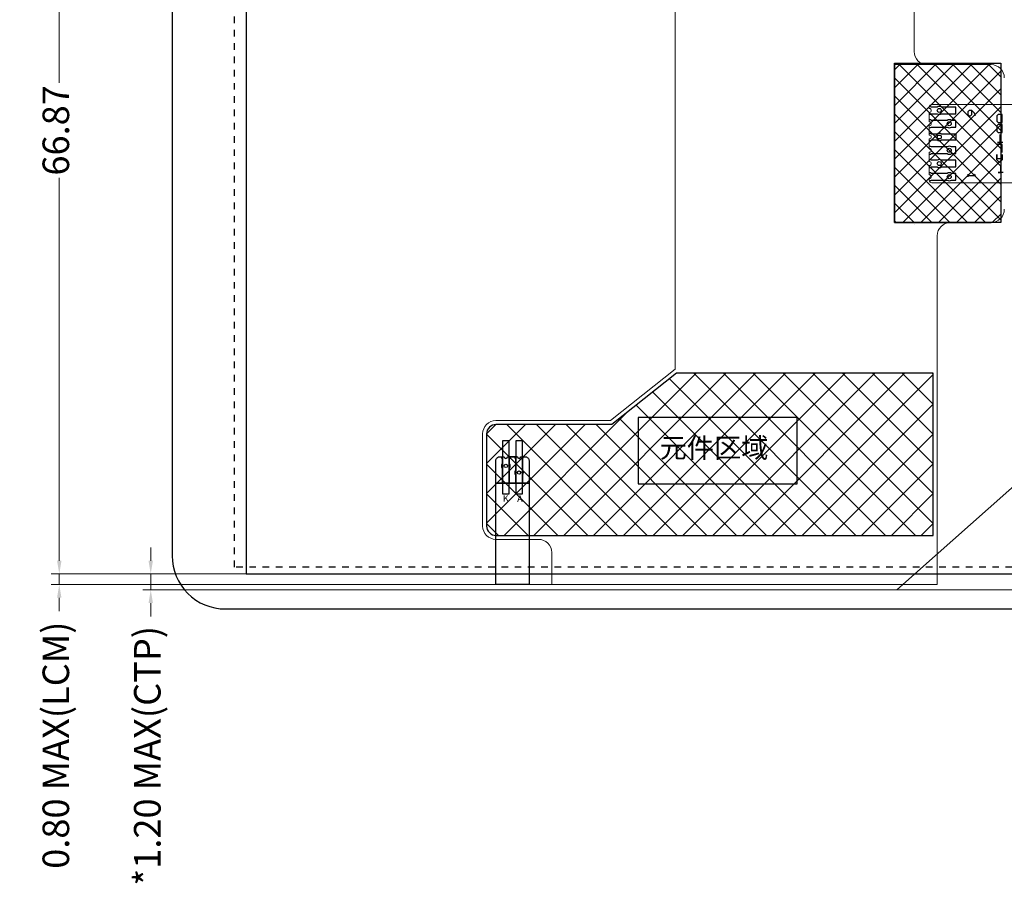
# Model space of a CAD drawing. Units: millimetres. Extents: x 6219 to 6866, y -5688 to 822.
# Drawn here: x 6674 to 6749, y 616 to 681 of the extents above; entities that cross this region are included whole.
import ezdxf

# ---------------------------------------------------------------- set-up
doc = ezdxf.new("R2010")
doc.units = ezdxf.units.MM
doc.header["$LTSCALE"] = 10
doc.header["$PDMODE"] = 3
doc.header["$PDSIZE"] = 1
doc.linetypes.add('HIDDEN', pattern=[0.2, 0.1, -0.1])
doc.layers.get('0').update_dxf_attribs({"linetype": 'CONTINUOUS'})
doc.layers.get('Defpoints').update_dxf_attribs({"linetype": 'CONTINUOUS'})
doc.layers.add('fpc', color=38, linetype='CONTINUOUS', lineweight=20)
for name, color, linetype in [('LCD-FPC', 30, 'CONTINUOUS'), ('Lens', 6, 'CONTINUOUS'), ('SENSOR', 4, 'CONTINUOUS'), ('TOPOVERLAY', 2, 'CONTINUOUS')]:
    doc.layers.add(name, color=color, linetype=linetype)
doc.styles.add('88', font='txt')
doc.styles.add('Arial', font='arial.ttf')
doc.styles.get("Standard").update_dxf_attribs({"font": 'simfang.ttf'})
doc.dimstyles.new('ISO-25$0', dxfattribs={"dimtxt": 2, "dimasz": 1, "dimexe": 0.6, "dimexo": 0.5, "dimgap": 0.2, "dimtad": 0, "dimzin": 1, "dimdsep": 46, "dimtxsty": '88', "dimcen": 2.5, "dimclrd": 3, "dimclre": 3, "dimclrt": 3, "dimadec": 0, "dimazin": 0, "dimtfac": 1, "dimtmove": 0, "dimatfit": 3, "dimldrblk": 'CLOSEDBLANK', "dimfxl": 1, "dimlwd": 5, "dimlwe": 5, "dimarcsym": 0})

# ---------------------------------------------------------------- blocks, each defined once
blk = doc.blocks.new('*D241')
at = {"color": 3, "lineweight": 5}
for p, q in [((6725.908, 706.268), (6676.673, 706.268)), ((6677.273, 705.268), (6677.273, 676.415)), ((6677.273, 640.403), (6677.273, 669.255)), ((6698.419, 639.403), (6676.673, 639.403))]:
    blk.add_line(p, q, dxfattribs=at)
at = {"color": 3}
for points in [[(6677.107, 705.268), (6677.44, 705.268), (6677.273, 706.268)], [(6677.107, 640.403), (6677.44, 640.403), (6677.273, 639.403)]]:
    blk.add_solid(points, dxfattribs=at)
at = {"layer": 'Defpoints', "color": 0}
for p in [(6677.273, 706.268), (6726.408, 706.268), (6698.919, 639.403)]:
    blk.add_point(p, dxfattribs=at)
at = {"color": 3, "insert": (6677.273, 672.835), "char_height": 2, "attachment_point": 5, "rotation": 90, "style": 'Arial'}
blk.add_mtext('66.87', dxfattribs=at)
blk = doc.blocks.new('_ClosedBlank')
at = {"color": 0, "linetype": 'ByBlock', "lineweight": -2}
for p, q in [((-1, 0.167), (0, 0)), ((-1, 0.167), (-1, -0.167)), ((0, 0), (-1, -0.167))]:
    blk.add_line(p, q, dxfattribs=at)
blk = doc.blocks.new('*D242')
at = {"color": 3, "lineweight": 5}
for p, q in [((6677.273, 640.403), (6677.273, 641.403)), ((6698.419, 639.403), (6676.673, 639.403)), ((6677.273, 639.403), (6677.273, 638.605)), ((6714.797, 638.605), (6676.673, 638.605)), ((6677.273, 637.605), (6677.273, 636.605))]:
    blk.add_line(p, q, dxfattribs=at)
at = {"color": 3}
for points in [[(6677.107, 640.403), (6677.44, 640.403), (6677.273, 639.403)], [(6677.107, 637.605), (6677.44, 637.605), (6677.273, 638.605)]]:
    blk.add_solid(points, dxfattribs=at)
at = {"layer": 'Defpoints', "color": 0}
for p in [(6698.919, 639.403), (6677.273, 638.605), (6715.297, 638.605)]:
    blk.add_point(p, dxfattribs=at)
at = {"color": 3, "insert": (6677.273, 626.499), "char_height": 2, "attachment_point": 5, "rotation": 90, "style": 'Arial'}
blk.add_mtext('0.80 MAX(LCM)', dxfattribs=at)
blk = doc.blocks.new('*D268')
at = {"color": 3, "lineweight": 5}
for p, q in [((6684.168, 640.403), (6684.168, 641.403)), ((6708.096, 639.403), (6683.568, 639.403)), ((6684.168, 639.403), (6684.168, 638.205)), ((6746.603, 638.205), (6683.568, 638.205)), ((6684.168, 637.205), (6684.168, 636.205))]:
    blk.add_line(p, q, dxfattribs=at)
at = {"color": 3}
for points in [[(6684.001, 640.403), (6684.334, 640.403), (6684.168, 639.403)], [(6684.001, 637.205), (6684.334, 637.205), (6684.168, 638.205)]]:
    blk.add_solid(points, dxfattribs=at)
at = {"layer": 'Defpoints', "color": 0}
for p in [(6708.596, 639.403), (6684.168, 638.205), (6747.103, 638.205)]:
    blk.add_point(p, dxfattribs=at)
at = {"color": 3, "insert": (6684.168, 625.697), "char_height": 2, "attachment_point": 5, "rotation": 90, "style": 'Arial'}
blk.add_mtext('*1.20 MAX(CTP)', dxfattribs=at)

msp = doc.modelspace()

# ---------------------------------------------------------------- hatches: boundary and pattern name
at = {"layer": 'fpc'}
h = msp.add_hatch(dxfattribs=at)
h.set_pattern_fill('ANSI37', color=2, scale=0.5, angle=180, style=0)
h.set_pattern_definition([(225, (572.582, 0), (1.122532, -1.122532), []), (315, (572.582, 0), (1.122532, 1.122532), [])])
edge = h.paths.add_edge_path()
edge.add_line((6713.391, 642.31), (6743.141, 642.31))
edge.add_line((6743.141, 642.31), (6743.141, 654.527))
edge.add_line((6743.141, 654.527), (6723.806, 654.527))
edge.add_line((6723.806, 654.527), (6718.912, 650.66))
edge.add_line((6718.912, 650.66), (6710.183, 650.66))
edge.add_arc((6710.183, 649.96), 0.7, 90, 180)
edge.add_line((6709.483, 649.96), (6709.483, 643.01))
edge.add_arc((6710.183, 643.01), 0.7, 180, 270)
edge.add_line((6710.183, 642.31), (6713.391, 642.31))
at = {"layer": 'SENSOR', "ltscale": 0.5}
h = msp.add_hatch(dxfattribs=at)
h.set_pattern_fill('ANSI37', color=2, scale=0.3, angle=720, style=0)
h.set_pattern_definition([(45, (3845.8171, 813.8101), (-0.6735192, 0.6735192), []), (135, (3845.8171, 813.8101), (-0.6735192, -0.6735192), [])])
h.paths.add_polyline_path([(6740.231, 677.889), (6748.231, 677.889), (6748.231, 665.889), (6740.231, 665.889)])

# ---------------------------------------------------------------- linework, layer by layer
at = {"color": 30}
for p, q in [((6743.435, 674.585), (6743.016, 674.585)), ((6744.85, 674.585), (6743.766, 674.585)), ((6744.85, 674.085), (6744.85, 674.585)), ((6743.016, 674.085), (6743.435, 674.085)), ((6743.766, 674.085), (6744.85, 674.085))]:
    msp.add_line(p, q, dxfattribs=at)
at = {"color": 7, "linetype": 'Continuous'}
for p, q in [((6732.901, 651.185), (6720.901, 651.185)), ((6720.901, 651.185), (6720.901, 646.185)), ((6732.901, 646.185), (6732.901, 651.185)), ((6720.901, 646.185), (6732.901, 646.185))]:
    msp.add_line(p, q, dxfattribs=at)
at = {"color": 5}
msp.add_lwpolyline([(6766.201, 718.383), (6691.371, 718.383), (6691.371, 639.403), (6766.201, 639.403)], close=True, dxfattribs=at)
at = {"color": 30}
for points in [[(6742.85, 673.035, 0.147477), (6743.016, 673.085), (6744.185, 673.085, 0.301511), (6744.516, 673.085), (6744.85, 673.085), (6744.85, 673.585), (6744.516, 673.585, 0.301511), (6744.185, 673.585), (6743.016, 673.585, 0.147477), (6742.85, 673.635)], [(6742.85, 672.635, -0.147477), (6743.016, 672.585), (6743.435, 672.585, -0.301511), (6743.766, 672.585), (6744.85, 672.585), (6744.85, 672.085), (6743.766, 672.085, -0.301511), (6743.435, 672.085), (6743.016, 672.085, -0.147477), (6742.85, 672.035)], [(6742.85, 671.035, 0.147477), (6743.016, 671.085), (6744.185, 671.085, 0.301511), (6744.516, 671.085), (6744.85, 671.085), (6744.85, 671.585), (6744.516, 671.585, 0.301511), (6744.185, 671.585), (6743.016, 671.585, 0.147477), (6742.85, 671.635)], [(6742.85, 670.035, 0.147477), (6743.016, 670.085), (6743.435, 670.085, 0.301511), (6743.766, 670.085), (6744.85, 670.085), (6744.85, 670.585), (6743.766, 670.585, 0.301511), (6743.435, 670.585), (6743.016, 670.585, 0.147477), (6742.85, 670.635)], [(6742.857, 669.035, 0.142095), (6743.016, 669.085), (6744.185, 669.085, 0.301511), (6744.516, 669.085), (6744.85, 669.085), (6744.85, 669.585), (6744.516, 669.585, 0.301511), (6744.185, 669.585), (6743.016, 669.585, 0.147477), (6742.85, 669.635)]]:
    msp.add_lwpolyline(points, format="xyb", dxfattribs=at)
for centre in [(6743.6, 674.335), (6744.35, 673.335), (6743.6, 672.335), (6744.35, 671.335), (6743.6, 670.335), (6744.35, 669.335)]:
    msp.add_circle(centre, 0.15, dxfattribs=at)
for centre, start, end in [((6742.85, 674.335), 56.44269, 88.78877), ((6743.6, 674.335), 56.44269, 123.55731), ((6742.85, 674.335), 270, 303.55731), ((6743.6, 674.335), 236.44269, 303.55731)]:
    msp.add_arc(centre, 0.3, start, end, dxfattribs=at)
at = {"layer": 'fpc', "color": 30}
for p, q in [((6723.701, 705.268), (6723.701, 654.827)), ((6741.701, 678.789), (6741.701, 689.768)), ((6747.501, 677.789), (6740.231, 677.789)), ((6743.441, 638.605), (6743.441, 664.889)), ((6723.701, 654.827), (6718.808, 650.96)), ((6718.808, 650.96), (6710.183, 650.96)), ((6709.183, 649.96), (6709.183, 643.01)), ((6710.183, 642.01), (6713.391, 642.01)), ((6714.391, 641.01), (6714.391, 638.605)), ((6714.391, 638.605), (6743.441, 638.605))]:
    msp.add_line(p, q, dxfattribs=at)
msp.add_lwpolyline([(6765.114, 638.205), (6740.408, 638.205), (6750.162, 646.866, 0.21649), (6751.188, 649.126), (6751.188, 667.885, 0.414214), (6750.188, 668.885), (6743.05, 668.885, -0.414214), (6742.85, 669.085), (6742.85, 669.185, 1), (6742.85, 669.485), (6742.85, 670.185, 1), (6742.85, 670.485), (6742.85, 671.185, 1), (6742.85, 671.485), (6742.85, 672.185, 1), (6742.85, 672.485), (6742.85, 673.185, 1), (6742.85, 673.485), (6742.85, 673.635), (6742.85, 674.185, 1), (6742.85, 674.485), (6742.85, 674.585, -0.414214), (6743.05, 674.785), (6751.688, 674.787)], format="xyb", dxfattribs=at)
for centre, start, end in [((6742.701, 678.789), 180, 270), ((6747.501, 676.789), 0, 90), ((6747.501, 666.889), 270, 0), ((6744.441, 664.889), 90, 180), ((6710.183, 649.96), 90, 180), ((6710.183, 643.01), 180, 270), ((6713.391, 641.01), 0, 90)]:
    msp.add_arc(centre, 1, start, end, dxfattribs=at)
at = {"layer": 'LCD-FPC'}
for points in [[(6711.181, 649.442), (6710.681, 649.442), (6710.681, 645.442), (6711.181, 645.442)], [(6712.181, 649.442), (6711.681, 649.442), (6711.681, 645.442), (6712.181, 645.442)], [(6711.056, 648.242), (6711.136, 648.242), (6711.426, 648.242), (6711.136, 648.242)], [(6711.426, 648.242), (6711.806, 648.242)], [(6711.426, 648.242), (6711.806, 648.242)], [(6712.681, 646.242), (6710.181, 646.242)]]:
    msp.add_lwpolyline(points, close=True, dxfattribs=at)
msp.add_lwpolyline([(6710.681, 648.242), (6710.806, 648.242, 1), (6711.056, 648.242), (6711.806, 648.242, 1), (6712.056, 648.242), (6712.381, 648.242, -0.414214), (6712.681, 647.942), (6712.681, 638.605), (6710.181, 638.605), (6710.181, 647.942, -0.414214), (6710.481, 648.242), (6710.806, 648.242)], format="xyb", dxfattribs=at)
for points in [[(6710.681, 646.242), (6710.681, 647.384, -0.347677), (6710.681, 647.7), (6710.681, 648.084, -0.16888), (6710.626, 648.242, 0.16888), (6710.681, 648.084), (6710.681, 647.7, 0.347677), (6710.681, 647.384)], [(6711.181, 646.242), (6711.181, 647.384, 0.347677), (6711.181, 647.7), (6711.181, 648.084, 0.16888), (6711.236, 648.242, -0.16888), (6711.181, 648.084), (6711.181, 647.7, -0.347677), (6711.181, 647.384)], [(6711.681, 646.242), (6711.681, 646.884, -0.347677), (6711.681, 647.2), (6711.681, 648.084, -0.16888), (6711.626, 648.242, 0.16888), (6711.681, 648.084), (6711.681, 647.2, 0.347677), (6711.681, 646.884)], [(6712.181, 646.242), (6712.181, 646.884, 0.347677), (6712.181, 647.2), (6712.181, 648.084, 0.16888), (6712.236, 648.242, -0.16888), (6712.181, 648.084), (6712.181, 647.2, -0.347677), (6712.181, 646.884)]]:
    msp.add_lwpolyline(points, format="xyb", close=True, dxfattribs=at)
for centre in [(6710.931, 647.542), (6710.931, 647.542), (6711.931, 647.042), (6711.931, 647.042)]:
    msp.add_circle(centre, 0.125, dxfattribs=at)
at = {"layer": 'Lens', "linetype": 'Continuous'}
msp.add_lwpolyline([(6685.784, 640.765, 0.414214), (6689.784, 636.765), (6767.784, 636.765, 0.414214), (6771.784, 640.765), (6771.784, 718.765, 0.414214), (6767.784, 722.765), (6689.784, 722.765, 0.414214), (6685.784, 718.765)], format="xyb", close=True, dxfattribs=at)
at = {"layer": 'SENSOR', "color": 2, "ltscale": 0.5}
for p, q in [((6740.231, 677.789), (6740.231, 665.889)), ((6740.231, 665.889), (6747.501, 665.889))]:
    msp.add_line(p, q, dxfattribs=at)
at = {"layer": 'SENSOR', "color": 5, "ltscale": 0.5}
msp.add_line((6741.697, 665.735), (6741.697, 665.735), dxfattribs=at)
msp.add_line((6741.697, 665.735), (6741.697, 665.735), dxfattribs=at)
at = {"layer": 'SENSOR', "color": 1, "linetype": 'HIDDEN', "ltscale": 0.5}
msp.add_lwpolyline([(6690.469, 718.185), (6767.099, 718.185), (6767.099, 639.905), (6690.469, 639.905)], close=True, dxfattribs=at)
at = {"layer": 'SENSOR', "color": 2, "ltscale": 0.5}
msp.add_lwpolyline([(6740.231, 677.889), (6748.231, 677.889), (6748.231, 665.889), (6740.231, 665.889)], close=True, dxfattribs=at)
msp.add_lwpolyline([(6713.391, 642.31), (6743.141, 642.31), (6743.141, 654.527), (6723.806, 654.527), (6718.912, 650.66), (6710.183, 650.66, 0.414214), (6709.483, 649.96), (6709.483, 643.01, 0.414214), (6710.183, 642.31)], format="xyb", close=True, dxfattribs=at)
at = {"layer": 'TOPOVERLAY'}
for p, q in [((6745.842, 674.335), (6745.742, 674.235)), ((6745.742, 674.235), (6745.742, 674.035)), ((6745.742, 674.035), (6745.842, 673.935)), ((6746.042, 674.335), (6745.842, 674.335)), ((6745.842, 673.935), (6745.942, 673.935)), ((6745.942, 673.935), (6746.042, 674.035)), ((6746.242, 674.135), (6746.042, 674.335)), ((6746.042, 674.035), (6746.042, 674.335)), ((6746.341, 673.935), (6746.242, 674.135)), ((6748.033, 674.032), (6747.933, 673.932)), ((6747.933, 673.932), (6747.933, 673.532)), ((6748.333, 674.032), (6748.033, 674.032)), ((6748.333, 673.432), (6748.333, 674.032)), ((6747.933, 673.532), (6748.033, 673.432)), ((6748.033, 673.272), (6747.933, 673.172)), ((6747.933, 673.172), (6747.933, 672.772)), ((6748.033, 673.432), (6748.333, 673.432)), ((6748.333, 673.272), (6748.033, 673.272)), ((6748.333, 672.672), (6748.333, 673.272)), ((6747.933, 672.772), (6748.033, 672.672)), ((6748.033, 672.672), (6748.333, 672.672)), ((6748.183, 671.912), (6748.183, 672.512)), ((6748.333, 671.762), (6747.933, 671.762)), ((6748.383, 671.912), (6747.983, 671.912)), ((6747.983, 671.912), (6748.183, 671.912)), ((6748.333, 671.162), (6748.333, 671.762)), ((6747.933, 670.612), (6747.933, 671.012)), ((6747.933, 671.012), (6747.933, 670.712)), ((6748.333, 671.012), (6748.333, 670.612)), ((6747.933, 670.712), (6748.333, 670.712)), ((6748.133, 670.412), (6747.933, 670.612)), ((6748.333, 670.612), (6748.133, 670.412)), ((6748.227, 669.648), (6748.227, 670.248)), ((6745.742, 669.537), (6745.742, 669.337)), ((6745.742, 669.337), (6745.742, 669.437)), ((6745.742, 669.437), (6746.341, 669.437)), ((6746.341, 669.437), (6746.242, 669.537)), ((6748.427, 669.648), (6748.027, 669.648)), ((6748.027, 669.648), (6748.227, 669.648))]:
    msp.add_line(p, q, dxfattribs=at)

# ---------------------------------------------------------------- texts
at = {"layer": 'fpc', "color": 1, "insert": (6722.529, 648.157, 0), "char_height": 1.5, "width": 13.99401, "attachment_point": 7}
msp.add_mtext('{\\fSimSun|b0|i0|c134|p2;元件区域}', dxfattribs=at)
at = {"layer": 'LCD-FPC'}
for s, p in [('K', (6710.703, 644.841)), ('K', (6710.703, 644.841)), ('A', (6711.784, 644.823)), ('A', (6711.784, 644.823))]:
    msp.add_text(s, height=0.5, dxfattribs=at).set_placement(p)

# ---------------------------------------------------------------- dimensions: what is measured, and where the dimension line sits
dim = msp.add_linear_dim(base=(6677.2732, 706.2679), p1=(6698.9188, 639.4028), p2=(6726.4078, 706.2679), angle=270, dimstyle='ISO-25$0', override={"dimtxsty": 'Arial'})
dim.commit()
dim.dimension.update_dxf_attribs({"geometry": '*D241', "text_midpoint": (6677.2732, 672.8353)})
dim = msp.add_linear_dim(base=(6677.273, 638.605), p1=(6698.919, 639.403), p2=(6715.297, 638.605), angle=270, text='<> MAX(LCM)', dimstyle='ISO-25$0', override={"dimtxsty": 'Arial'})
dim.commit()
dim.dimension.update_dxf_attribs({"geometry": '*D242', "text_midpoint": (6677.273, 626.499)})
dim = msp.add_linear_dim(base=(6684.168, 638.205), p1=(6708.596, 639.403), p2=(6747.103, 638.205), angle=90, text='*<> MAX(CTP)', dimstyle='ISO-25$0', override={"dimtxsty": 'Arial'})
dim.commit()
dim.dimension.update_dxf_attribs({"geometry": '*D268', "text_midpoint": (6684.168, 625.697), "dimtype": 160})

doc.saveas('drawing.dxf')
